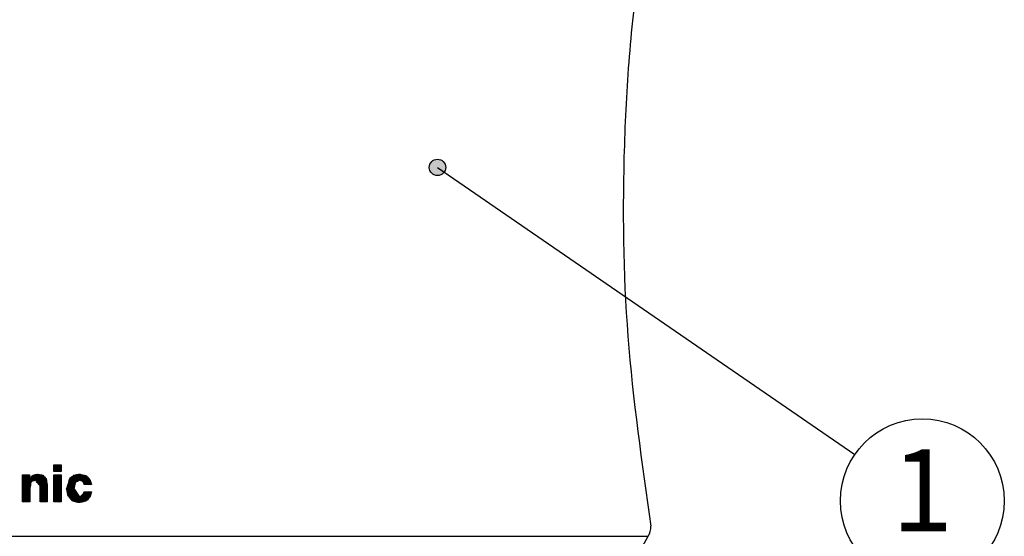
# Model space of a CAD drawing. Units: inches. Extents: x 928 to 1286, y -435 to -109.
# Drawn here: x 980 to 1028, y -285 to -259 of the extents above; entities that cross this region are included whole.
import ezdxf

# ---------------------------------------------------------------- set-up
doc = ezdxf.new("R2010")
doc.units = ezdxf.units.IN
doc.layers.add('1', color=7, linetype='Continuous')
doc.styles.add('CONVERTER_11', font='txt.shx', dxfattribs={"width": 0.9})
doc.dimstyles.get("Standard").update_dxf_attribs({"dimtxt": 0.18, "dimasz": 0.18, "dimexe": 0.18, "dimexo": 0.0625, "dimgap": 0.09, "dimtad": 0, "dimtih": 1, "dimtoh": 1, "dimdec": 4, "dimzin": 0, "dimdsep": 46, "dimtxsty": 'Standard', "dimcen": 0.09, "dimadec": 0, "dimazin": 0, "dimtfac": 1, "dimtdec": 4, "dimtofl": 0, "dimtmove": 0, "dimatfit": 3, "dimfxl": 1, "dimtolj": 1, "dimtzin": 0, "dimarcsym": 0})
pattern_1 = [(45, (0, 0), (-0.088388348, 0), []), (135, (0, 0), (-4e-16, -0.088388348), [])]

# ---------------------------------------------------------------- blocks, each defined once
blk = doc.blocks.new('_5', base_point=(195.8105, -491.6226))
at = {"layer": '1', "linetype": 'Continuous'}
h = blk.add_hatch(color=2, dxfattribs=at)
edge = h.paths.add_edge_path()
edge.add_arc((319.4672, -133.919), 0.8, 0, 360)
h = blk.add_hatch(dxfattribs=at)
h.set_pattern_fill('CUSTOM9', color=6, pattern_type=2)
h.set_pattern_definition(pattern_1)
h.paths.add_polyline_path([(282.712, -163.6051), (282.007, -163.6051), (282.007, -162.9648), (282.712, -162.9648)])
h = blk.add_hatch(dxfattribs=at)
h.set_pattern_fill('CUSTOM1', color=6, pattern_type=2)
h.set_pattern_definition(pattern_1)
edge = h.paths.add_edge_path()
edge.add_line((281.3611, -164.9225), (281.3611, -166.5648))
edge.add_line((281.3611, -166.5648), (280.6561, -166.5648))
edge.add_line((280.6561, -166.5648), (280.6561, -164.9958))
edge.add_spline(control_points=[(280.6561, -164.9958), (280.5822, -164.9062), (280.4343, -164.7269), (280.2864, -164.5477), (280.2124, -164.4581)], knot_values=[0, 0, 0, 0, 0.3485583, 0.6971166, 0.6971166, 0.6971166, 0.6971166], degree=3, periodic=0)
edge.add_spline(control_points=[(280.2124, -164.4581), (280.1574, -164.4736), (280.0474, -164.5047), (279.9373, -164.5358), (279.8823, -164.5514)], knot_values=[0, 0, 0, 0, 0.1715034, 0.3430069, 0.3430069, 0.3430069, 0.3430069], degree=3, periodic=0)
edge.add_spline(control_points=[(279.8823, -164.5514), (279.8626, -164.5725), (279.823, -164.6147), (279.7834, -164.6569), (279.7636, -164.678)], knot_values=[0, 0, 0, 0, 0.0867705, 0.1735409, 0.1735409, 0.1735409, 0.1735409], degree=3, periodic=0)
edge.add_spline(control_points=[(279.7636, -164.678), (279.7464, -164.7692), (279.7119, -164.9517), (279.6775, -165.1343), (279.6602, -165.2255)], knot_values=[0, 0, 0, 0, 0.2786081, 0.5572161, 0.5572161, 0.5572161, 0.5572161], degree=3, periodic=0)
edge.add_line((279.6602, -165.2255), (279.6602, -166.5648))
edge.add_line((279.6602, -166.5648), (278.9553, -166.5648))
edge.add_line((278.9553, -166.5648), (278.9553, -163.9375))
edge.add_line((278.9553, -163.9375), (279.6405, -163.9375))
edge.add_line((279.6405, -163.9375), (279.6405, -164.3237))
edge.add_spline(control_points=[(279.6405, -164.3237), (279.667, -164.2881), (279.7199, -164.217), (279.7728, -164.1459), (279.7992, -164.1103)], knot_values=[0, 0, 0, 0, 0.1329381, 0.2658762, 0.2658762, 0.2658762, 0.2658762], degree=3, periodic=0)
edge.add_spline(control_points=[(279.7992, -164.1103), (279.8131, -164.0973), (279.8409, -164.0713), (279.8687, -164.0453), (279.8826, -164.0323)], knot_values=[0, 0, 0, 0, 0.0570837, 0.1141674, 0.1141674, 0.1141674, 0.1141674], degree=3, periodic=0)
edge.add_spline(control_points=[(279.8826, -164.0323), (279.9015, -164.0199), (279.9393, -163.9952), (279.9771, -163.9704), (279.996, -163.958)], knot_values=[0, 0, 0, 0, 0.0677956, 0.1355912, 0.1355912, 0.1355912, 0.1355912], degree=3, periodic=0)
edge.add_spline(control_points=[(279.996, -163.958), (280.0703, -163.9416), (280.2188, -163.9087), (280.3674, -163.8758), (280.4417, -163.8593)], knot_values=[0, 0, 0, 0, 0.2282361, 0.4564722, 0.4564722, 0.4564722, 0.4564722], degree=3, periodic=0)
edge.add_spline(control_points=[(280.4417, -163.8593), (280.5221, -163.8777), (280.6831, -163.9146), (280.8441, -163.9514), (280.9245, -163.9698)], knot_values=[0, 0, 0, 0, 0.2476772, 0.4953544, 0.4953544, 0.4953544, 0.4953544], degree=3, periodic=0)
edge.add_spline(control_points=[(280.9245, -163.9698), (280.9782, -164.0219), (281.0857, -164.1262), (281.1931, -164.2305), (281.2468, -164.2826)], knot_values=[0, 0, 0, 0, 0.2245644, 0.4491287, 0.4491287, 0.4491287, 0.4491287], degree=3, periodic=0)
edge.add_spline(control_points=[(281.2468, -164.2826), (281.2658, -164.3893), (281.304, -164.6026), (281.3421, -164.8158), (281.3611, -164.9225)], knot_values=[0, 0, 0, 0, 0.3249696, 0.6499391, 0.6499391, 0.6499391, 0.6499391], degree=3, periodic=0)
h = blk.add_hatch(dxfattribs=at)
h.set_pattern_fill('CUSTOM8', color=6, pattern_type=2)
h.set_pattern_definition(pattern_1)
h.paths.add_polyline_path([(282.712, -166.5648), (282.007, -166.5648), (282.007, -163.9375), (282.712, -163.9375)])
h = blk.add_hatch(dxfattribs=at)
h.set_pattern_fill('CUSTOM3', color=6, pattern_type=2)
h.set_pattern_definition(pattern_1)
edge = h.paths.add_edge_path()
edge.add_spline(control_points=[(285.32, -164.1404), (285.3598, -164.1931), (285.4394, -164.2986), (285.519, -164.4041), (285.5588, -164.4568)], knot_values=[0, 0, 0, 0, 0.1982185, 0.396437, 0.396437, 0.396437, 0.396437], degree=3, periodic=0)
edge.add_spline(control_points=[(285.5588, -164.4568), (285.5802, -164.5275), (285.623, -164.6689), (285.6658, -164.8102), (285.6872, -164.8809)], knot_values=[0, 0, 0, 0, 0.2215636, 0.4431271, 0.4431271, 0.4431271, 0.4431271], degree=3, periodic=0)
edge.add_line((285.6872, -164.8809), (284.9822, -164.8809))
edge.add_spline(control_points=[(284.9822, -164.8809), (284.9678, -164.8446), (284.9388, -164.7721), (284.9098, -164.6996), (284.8954, -164.6633)], knot_values=[0, 0, 0, 0, 0.1171354, 0.2342707, 0.2342707, 0.2342707, 0.2342707], degree=3, periodic=0)
edge.add_spline(control_points=[(284.8954, -164.6633), (284.8691, -164.6378), (284.8167, -164.5868), (284.7642, -164.5358), (284.738, -164.5103)], knot_values=[0, 0, 0, 0, 0.1097577, 0.2195155, 0.2195155, 0.2195155, 0.2195155], degree=3, periodic=0)
edge.add_spline(control_points=[(284.738, -164.5103), (284.7006, -164.5016), (284.6259, -164.4842), (284.5512, -164.4668), (284.5139, -164.4581)], knot_values=[0, 0, 0, 0, 0.115053, 0.2301059, 0.2301059, 0.2301059, 0.2301059], degree=3, periodic=0)
edge.add_spline(control_points=[(284.5139, -164.4581), (284.4461, -164.4943), (284.3105, -164.5669), (284.1749, -164.6394), (284.1072, -164.6756)], knot_values=[0, 0, 0, 0, 0.2306196, 0.4612393, 0.4612393, 0.4612393, 0.4612393], degree=3, periodic=0)
edge.add_spline(control_points=[(284.1072, -164.6756), (284.0829, -164.7734), (284.0344, -164.9689), (283.986, -165.1644), (283.9617, -165.2622)], knot_values=[0, 0, 0, 0, 0.3021599, 0.6043199, 0.6043199, 0.6043199, 0.6043199], degree=3, periodic=0)
edge.add_spline(control_points=[(283.9617, -165.2622), (284.0501, -165.3921), (284.2267, -165.652), (284.4034, -165.9119), (284.4917, -166.0418)], knot_values=[0, 0, 0, 0, 0.4713562, 0.9427124, 0.9427124, 0.9427124, 0.9427124], degree=3, periodic=0)
edge.add_spline(control_points=[(284.4917, -166.0418), (284.5132, -166.039), (284.5561, -166.0335), (284.599, -166.028), (284.6205, -166.0253)], knot_values=[0, 0, 0, 0, 0.0649286, 0.1298573, 0.1298573, 0.1298573, 0.1298573], degree=3, periodic=0)
edge.add_spline(control_points=[(284.6205, -166.0253), (284.6698, -165.9779), (284.7683, -165.8831), (284.8668, -165.7883), (284.9161, -165.7409)], knot_values=[0, 0, 0, 0, 0.2050563, 0.4101126, 0.4101126, 0.4101126, 0.4101126], degree=3, periodic=0)
edge.add_spline(control_points=[(284.9161, -165.7409), (284.9246, -165.7157), (284.9418, -165.6653), (284.9589, -165.6149), (284.9675, -165.5897)], knot_values=[0, 0, 0, 0, 0.0798857, 0.1597715, 0.1597715, 0.1597715, 0.1597715], degree=3, periodic=0)
edge.add_line((284.9675, -165.5897), (285.6725, -165.5897))
edge.add_spline(control_points=[(285.6725, -165.5897), (285.6516, -165.6608), (285.6098, -165.8032), (285.5681, -165.9456), (285.5472, -166.0167)], knot_values=[0, 0, 0, 0, 0.2225274, 0.4450547, 0.4450547, 0.4450547, 0.4450547], degree=3, periodic=0)
edge.add_spline(control_points=[(285.5472, -166.0167), (285.5049, -166.0736), (285.4203, -166.1872), (285.3357, -166.3009), (285.2934, -166.3577)], knot_values=[0, 0, 0, 0, 0.2125343, 0.4250685, 0.4250685, 0.4250685, 0.4250685], degree=3, periodic=0)
edge.add_spline(control_points=[(285.2934, -166.3577), (285.2623, -166.3803), (285.2, -166.4253), (285.1376, -166.4704), (285.1065, -166.493)], knot_values=[0, 0, 0, 0, 0.1153699, 0.2307398, 0.2307398, 0.2307398, 0.2307398], degree=3, periodic=0)
edge.add_spline(control_points=[(285.1065, -166.493), (285.0016, -166.5176), (284.7917, -166.5668), (284.5818, -166.616), (284.4769, -166.6406)], knot_values=[0, 0, 0, 0, 0.3233218, 0.6466437, 0.6466437, 0.6466437, 0.6466437], degree=3, periodic=0)
edge.add_spline(control_points=[(284.4769, -166.6406), (284.368, -166.6133), (284.1503, -166.5587), (283.9326, -166.5041), (283.8237, -166.4768)], knot_values=[0, 0, 0, 0, 0.3367215, 0.673443, 0.673443, 0.673443, 0.673443], degree=3, periodic=0)
edge.add_spline(control_points=[(283.8237, -166.4768), (283.7528, -166.3958), (283.6112, -166.2339), (283.4695, -166.0719), (283.3987, -165.9909)], knot_values=[0, 0, 0, 0, 0.3227808, 0.6455616, 0.6455616, 0.6455616, 0.6455616], degree=3, periodic=0)
edge.add_spline(control_points=[(283.3987, -165.9909), (283.375, -165.8756), (283.3277, -165.6449), (283.2804, -165.4142), (283.2567, -165.2988)], knot_values=[0, 0, 0, 0, 0.35325, 0.7065, 0.7065, 0.7065, 0.7065], degree=3, periodic=0)
edge.add_spline(control_points=[(283.2567, -165.2988), (283.3115, -165.1205), (283.421, -164.7639), (283.5304, -164.4072), (283.5852, -164.2289)], knot_values=[0, 0, 0, 0, 0.5596073, 1.1192146, 1.1192146, 1.1192146, 1.1192146], degree=3, periodic=0)
edge.add_spline(control_points=[(283.5852, -164.2289), (283.6542, -164.1813), (283.7922, -164.086), (283.9302, -163.9908), (283.9992, -163.9432)], knot_values=[0, 0, 0, 0, 0.2514907, 0.5029814, 0.5029814, 0.5029814, 0.5029814], degree=3, periodic=0)
edge.add_spline(control_points=[(283.9992, -163.9432), (284.0812, -163.9292), (284.2454, -163.9013), (284.4096, -163.8733), (284.4917, -163.8593)], knot_values=[0, 0, 0, 0, 0.2498202, 0.4996404, 0.4996404, 0.4996404, 0.4996404], degree=3, periodic=0)
edge.add_spline(control_points=[(284.4917, -163.8593), (284.5982, -163.8835), (284.8111, -163.9319), (285.024, -163.9803), (285.1305, -164.0045)], knot_values=[0, 0, 0, 0, 0.32752, 0.6550399, 0.6550399, 0.6550399, 0.6550399], degree=3, periodic=0)
edge.add_spline(control_points=[(285.1305, -164.0045), (285.162, -164.0271), (285.2252, -164.0724), (285.2884, -164.1177), (285.32, -164.1404)], knot_values=[0, 0, 0, 0, 0.116599, 0.233198, 0.233198, 0.233198, 0.233198], degree=3, periodic=0)
at = {"color": 6, "linetype": 'Continuous'}
for p, q in [((282.007, -163.6051), (282.007, -162.9648)), ((282.007, -162.9648), (282.712, -162.9648)), ((282.712, -162.9648), (282.712, -163.6051)), ((278.9553, -166.5648), (278.9553, -163.9375)), ((278.9553, -163.9375), (279.6405, -163.9375)), ((279.6405, -163.9375), (279.6405, -164.3237)), ((282.712, -163.6051), (282.007, -163.6051)), ((282.007, -166.5648), (282.007, -163.9375)), ((282.007, -163.9375), (282.712, -163.9375)), ((282.712, -163.9375), (282.712, -166.5648)), ((279.6602, -165.2255), (279.6602, -166.5648)), ((280.6561, -166.5648), (280.6561, -164.9958)), ((281.3611, -164.9225), (281.3611, -166.5648)), ((285.6872, -164.8809), (284.9822, -164.8809)), ((284.9675, -165.5897), (285.6725, -165.5897)), ((279.6602, -166.5648), (278.9553, -166.5648)), ((281.3611, -166.5648), (280.6561, -166.5648)), ((282.712, -166.5648), (282.007, -166.5648))]:
    blk.add_line(p, q, dxfattribs=at)
at = {"color": 2, "linetype": 'Continuous'}
blk.add_line((206.5747, -169.9277), (340.0457, -169.9277), dxfattribs=at)
at = {"color": 7, "linetype": 'Continuous'}
blk.add_line((339.1102, -171.5648), (340.0457, -169.9277), dxfattribs=at)
blk.add_arc((338.3092, -168.9354), 2, -29.744881, 0.212633, dxfattribs=at)
blk.add_open_spline([(344.3292, -100.599), (344.1165, -100.8271), (343.691, -101.2832), (343.2143, -101.9068), (342.8525, -102.4256), (342.5899, -102.8289), (342.3387, -103.2393), (342.0966, -103.6607), (341.8642, -104.0931), (341.6419, -104.5362), (341.432, -104.9853), (341.1933, -105.5329), (340.9346, -106.1824), (340.6686, -106.9379), (340.4345, -107.704), (340.1887, -108.6157), (339.9384, -109.674), (339.6945, -110.8795), (339.4843, -112.0907), (338.8877, -115.9493), (338.1391, -122.495), (337.476, -134.8709), (337.6438, -150.4415), (339.4207, -162.7658), (340.3092, -168.928)], degree=3, knots=[0, 0, 0, 0, 0.9350781, 1.8701563, 2.351419, 2.8326854, 3.3137378, 3.7947857, 4.2904646, 4.7861335, 5.2817944, 5.7774995, 6.5780418, 7.3785298, 8.1795428, 8.9806883, 10.2109966, 11.44125, 12.669893, 13.8986378, 23.1546193, 32.416051, 51.0767099, 69.7376495, 69.7376495, 69.7376495, 69.7376495], dxfattribs=at)
at = {"color": 6, "linetype": 'Continuous'}
for points in [[(279.6405, -164.3237), (279.667, -164.2881), (279.7199, -164.217), (279.7728, -164.1459), (279.7992, -164.1103)], [(279.7992, -164.1103), (279.8131, -164.0973), (279.8409, -164.0713), (279.8687, -164.0453), (279.8826, -164.0323)], [(279.8826, -164.0323), (279.9015, -164.0199), (279.9393, -163.9952), (279.9771, -163.9704), (279.996, -163.958)], [(279.996, -163.958), (280.0703, -163.9416), (280.2188, -163.9087), (280.3674, -163.8758), (280.4417, -163.8593)], [(280.4417, -163.8593), (280.5221, -163.8777), (280.6831, -163.9146), (280.8441, -163.9514), (280.9245, -163.9698)], [(280.9245, -163.9698), (280.9782, -164.0219), (281.0857, -164.1262), (281.1931, -164.2305), (281.2468, -164.2826)], [(281.2468, -164.2826), (281.2658, -164.3893), (281.304, -164.6026), (281.3421, -164.8158), (281.3611, -164.9225)], [(283.2567, -165.2988), (283.3115, -165.1205), (283.421, -164.7639), (283.5304, -164.4072), (283.5852, -164.2289)], [(283.5852, -164.2289), (283.6542, -164.1813), (283.7922, -164.086), (283.9302, -163.9908), (283.9992, -163.9432)], [(283.9992, -163.9432), (284.0812, -163.9292), (284.2454, -163.9013), (284.4096, -163.8733), (284.4917, -163.8593)], [(284.4917, -163.8593), (284.5982, -163.8835), (284.8111, -163.9319), (285.024, -163.9803), (285.1305, -164.0045)], [(285.1305, -164.0045), (285.162, -164.0271), (285.2252, -164.0724), (285.2884, -164.1177), (285.32, -164.1404)], [(285.32, -164.1404), (285.3598, -164.1931), (285.4394, -164.2986), (285.519, -164.4041), (285.5588, -164.4568)], [(279.7636, -164.678), (279.7464, -164.7692), (279.7119, -164.9517), (279.6775, -165.1343), (279.6602, -165.2255)], [(279.8823, -164.5514), (279.8626, -164.5725), (279.823, -164.6147), (279.7834, -164.6569), (279.7636, -164.678)], [(280.2124, -164.4581), (280.1574, -164.4736), (280.0474, -164.5047), (279.9373, -164.5358), (279.8823, -164.5514)], [(280.6561, -164.9958), (280.5822, -164.9062), (280.4343, -164.7269), (280.2864, -164.5477), (280.2124, -164.4581)], [(283.3987, -165.9909), (283.375, -165.8756), (283.3277, -165.6449), (283.2804, -165.4142), (283.2567, -165.2988)], [(284.1072, -164.6756), (284.0829, -164.7734), (284.0344, -164.9689), (283.986, -165.1644), (283.9617, -165.2622)], [(283.9617, -165.2622), (284.0501, -165.3921), (284.2267, -165.652), (284.4034, -165.9119), (284.4917, -166.0418)], [(284.5139, -164.4581), (284.4461, -164.4943), (284.3105, -164.5669), (284.1749, -164.6394), (284.1072, -164.6756)], [(284.738, -164.5103), (284.7006, -164.5016), (284.6259, -164.4842), (284.5512, -164.4668), (284.5139, -164.4581)], [(284.8954, -164.6633), (284.8691, -164.6378), (284.8167, -164.5868), (284.7642, -164.5358), (284.738, -164.5103)], [(284.9822, -164.8809), (284.9678, -164.8446), (284.9388, -164.7721), (284.9098, -164.6996), (284.8954, -164.6633)], [(285.5588, -164.4568), (285.5802, -164.5275), (285.623, -164.6689), (285.6658, -164.8102), (285.6872, -164.8809)], [(283.8237, -166.4768), (283.7528, -166.3958), (283.6112, -166.2339), (283.4695, -166.0719), (283.3987, -165.9909)], [(284.4917, -166.0418), (284.5132, -166.039), (284.5561, -166.0335), (284.599, -166.028), (284.6205, -166.0253)], [(284.6205, -166.0253), (284.6698, -165.9779), (284.7683, -165.8831), (284.8668, -165.7883), (284.9161, -165.7409)], [(284.9161, -165.7409), (284.9246, -165.7157), (284.9418, -165.6653), (284.9589, -165.6149), (284.9675, -165.5897)], [(285.5472, -166.0167), (285.5049, -166.0736), (285.4203, -166.1872), (285.3357, -166.3009), (285.2934, -166.3577)], [(285.6725, -165.5897), (285.6516, -165.6608), (285.6098, -165.8032), (285.5681, -165.9456), (285.5472, -166.0167)], [(284.4769, -166.6406), (284.368, -166.6133), (284.1503, -166.5587), (283.9326, -166.5041), (283.8237, -166.4768)], [(285.1065, -166.493), (285.0016, -166.5176), (284.7917, -166.5668), (284.5818, -166.616), (284.4769, -166.6406)], [(285.2934, -166.3577), (285.2623, -166.3803), (285.2, -166.4253), (285.1376, -166.4704), (285.1065, -166.493)]]:
    blk.add_open_spline(points, degree=3, dxfattribs=at)
at = {"layer": '1', "color": 2, "linetype": 'Continuous'}
for centre, radius in [((319.4672, -133.919), 0.8), ((366.8099, -166.4632), 8)]:
    blk.add_circle(centre, radius, dxfattribs=at)
at = {"layer": '1', "color": 2, "insert": (366.8099, -166.4632), "char_height": 8, "attachment_point": 5, "style": 'CONVERTER_11'}
blk.add_mtext('1', dxfattribs=at)
at = {"layer": '1', "color": 2, "linetype": 'Continuous', "has_arrowhead": 0}
blk.add_leader([(319.4672, -133.919), (360.2173, -161.9313)], dimstyle='Standard', dxfattribs=at)
blk = doc.blocks.new('TOP__37', base_point=(795.087, 46.331))
at = {"layer": '1', "xscale": 0.5, "yscale": 0.5, "zscale": 0.5}
blk.add_blockref('_5', (938.809, -445.373), dxfattribs=at)
blk = doc.blocks.new('TOP__38', base_point=(1233.031, -1227.414))
blk.add_blockref('TOP__37', (795.087, 46.331))

msp = doc.modelspace()

# ---------------------------------------------------------------- block references
msp.add_blockref('TOP__38', (1233.031, -1227.414))

doc.saveas('drawing.dxf')
